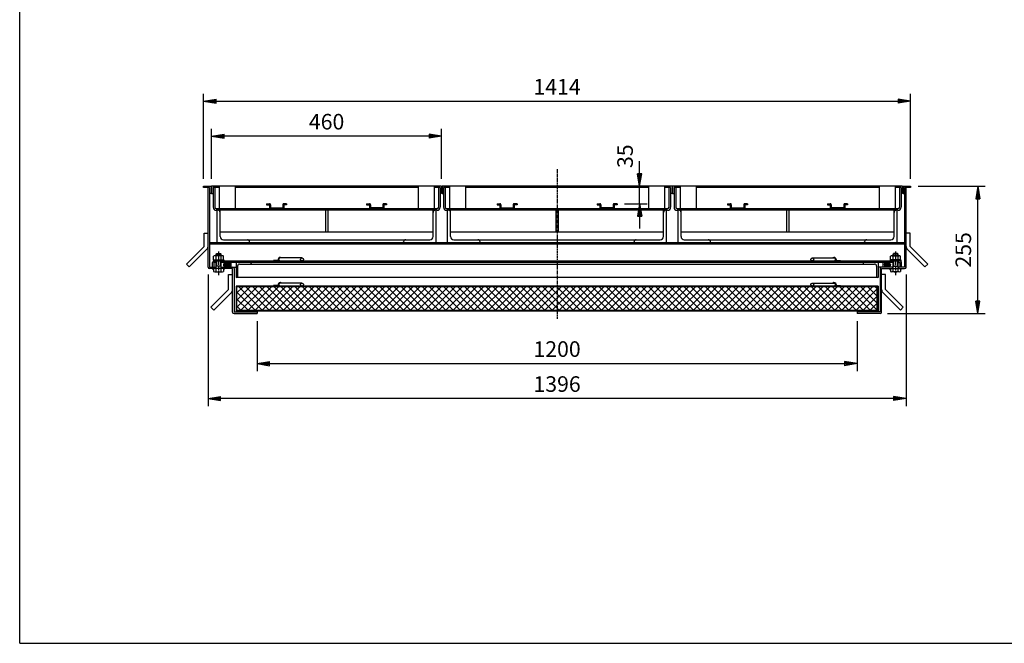
# Model space of a CAD drawing. Extents: x 50 to 3850, y 100 to 2800.
# Drawn here: x 50 to 2019, y 100 to 1348 of the extents above; entities that cross this region are included whole.
import ezdxf

# ---------------------------------------------------------------- set-up
doc = ezdxf.new("R2010")
doc.units = 0
doc.header["$LTSCALE"] = 0.2
doc.linetypes.add('CENTER', pattern=[50.8, 31.75, -6.35, 6.35, -6.35])
doc.layers.get('0').update_dxf_attribs({"linetype": 'CONTINUOUS'})
doc.layers.get('DEFPOINTS').update_dxf_attribs({"linetype": 'CONTINUOUS'})
for name, color, linetype in [('LAY-10', 7, 'CONTINUOUS'), ('LAY-20', 7, 'CONTINUOUS'), ('LAY-255', 7, 'CONTINUOUS')]:
    doc.layers.add(name, color=color, linetype=linetype)
doc.styles.add('EXCADDIM1', font='simplex', dxfattribs={"width": 0.84, "bigfont": 'bigfont'})
doc.styles.get("Standard").update_dxf_attribs({"font": 'simplex', "bigfont": 'bigfont'})
doc.dimstyles.new('ISO-25', dxfattribs={"dimtxt": 2.5, "dimasz": 2.5, "dimexe": 1.25, "dimexo": 0.625, "dimtad": 1, "dimtxsty": 'STANDARD', "dimcen": 2.5, "dimazin": 3, "dimtfac": 1, "dimtmove": 0, "dimatfit": 3})

# ---------------------------------------------------------------- blocks, each defined once
blk = doc.blocks.new('SYM-6')
at = {"color": 7, "linetype": 'CONTINUOUS'}
for p, q in [((543.9, 979.8), (543.9, 977.8)), ((543.9, 979.8), (549.4, 979.8)), ((543.9, 977.8), (549.4, 977.8)), ((549.4, 977.8), (549.4, 971.8)), ((551.4, 977.8), (551.4, 971.8)), ((551.4, 971.8), (576.4, 971.8)), ((576.4, 977.8), (576.4, 971.8)), ((583.9, 979.8), (578.4, 979.8)), ((583.9, 977.8), (578.4, 977.8)), ((578.4, 977.8), (578.4, 971.8)), ((583.9, 979.8), (583.9, 977.8))]:
    blk.add_line(p, q, dxfattribs=at)
for centre, start, end in [((549.4, 977.8), 0, 90), ((551.4, 971.8), 180, 270), ((578.4, 977.8), 90, 180), ((576.4, 971.8), 270, 0)]:
    blk.add_arc(centre, 2, start, end, dxfattribs=at)
blk = doc.blocks.new('SYM-7')
at = {"color": 7, "linetype": 'CONTINUOUS'}
for p, q in [((743.9, 979.8), (743.9, 977.8)), ((743.9, 979.8), (749.4, 979.8)), ((743.9, 977.8), (749.4, 977.8)), ((749.4, 977.8), (749.4, 971.8)), ((751.4, 977.8), (751.4, 971.8)), ((776.4, 971.8), (751.4, 971.8)), ((776.4, 977.8), (776.4, 971.8)), ((783.9, 979.8), (778.4, 979.8)), ((783.9, 977.8), (778.4, 977.8)), ((778.4, 977.8), (778.4, 971.8)), ((783.9, 979.8), (783.9, 977.8))]:
    blk.add_line(p, q, dxfattribs=at)
for centre, start, end in [((749.4, 977.8), 0, 90), ((751.4, 971.8), 180, 270), ((778.4, 977.8), 90, 180), ((776.4, 971.8), 270, 0)]:
    blk.add_arc(centre, 2, start, end, dxfattribs=at)
blk = doc.blocks.new('SYM-8')
at = {"color": 7, "linetype": 'CONTINUOUS'}
for p, q in [((1004.9, 979.8), (1004.9, 977.8)), ((1004.9, 979.8), (1010.4, 979.8)), ((1004.9, 977.8), (1010.4, 977.8)), ((1010.4, 977.8), (1010.4, 971.8)), ((1012.4, 977.8), (1012.4, 971.8)), ((1012.4, 971.8), (1037.4, 971.8)), ((1037.4, 977.8), (1037.4, 971.8)), ((1044.9, 979.8), (1039.4, 979.8)), ((1044.9, 977.8), (1039.4, 977.8)), ((1039.4, 977.8), (1039.4, 971.8)), ((1044.9, 979.8), (1044.9, 977.8))]:
    blk.add_line(p, q, dxfattribs=at)
for centre, start, end in [((1010.4, 977.8), 0, 90), ((1012.4, 971.8), 180, 270), ((1039.4, 977.8), 90, 180), ((1037.4, 971.8), 270, 0)]:
    blk.add_arc(centre, 2, start, end, dxfattribs=at)
blk = doc.blocks.new('SYM-9')
at = {"color": 7, "linetype": 'CONTINUOUS'}
for p, q in [((1204.9, 979.8), (1204.9, 977.8)), ((1204.9, 979.8), (1210.4, 979.8)), ((1204.9, 977.8), (1210.4, 977.8)), ((1210.4, 977.8), (1210.4, 971.8)), ((1212.4, 977.8), (1212.4, 971.8)), ((1237.4, 971.8), (1212.4, 971.8)), ((1237.4, 977.8), (1237.4, 971.8)), ((1244.9, 979.8), (1239.4, 979.8)), ((1244.9, 977.8), (1239.4, 977.8)), ((1239.4, 977.8), (1239.4, 971.8)), ((1244.9, 979.8), (1244.9, 977.8))]:
    blk.add_line(p, q, dxfattribs=at)
for centre, start, end in [((1210.4, 977.8), 0, 90), ((1212.4, 971.8), 180, 270), ((1239.4, 977.8), 90, 180), ((1237.4, 971.8), 270, 0)]:
    blk.add_arc(centre, 2, start, end, dxfattribs=at)
blk = doc.blocks.new('SYM-10')
at = {"color": 7, "linetype": 'CONTINUOUS'}
for p, q in [((1465.9, 979.8), (1465.9, 977.8)), ((1465.9, 979.8), (1471.4, 979.8)), ((1465.9, 977.8), (1471.4, 977.8)), ((1471.4, 977.8), (1471.4, 971.8)), ((1473.4, 977.8), (1473.4, 971.8)), ((1473.4, 971.8), (1498.4, 971.8)), ((1498.4, 977.8), (1498.4, 971.8)), ((1505.9, 979.8), (1500.4, 979.8)), ((1505.9, 977.8), (1500.4, 977.8)), ((1500.4, 977.8), (1500.4, 971.8)), ((1505.9, 979.8), (1505.9, 977.8))]:
    blk.add_line(p, q, dxfattribs=at)
for centre, start, end in [((1471.4, 977.8), 0, 90), ((1473.4, 971.8), 180, 270), ((1500.4, 977.8), 90, 180), ((1498.4, 971.8), 270, 0)]:
    blk.add_arc(centre, 2, start, end, dxfattribs=at)
blk = doc.blocks.new('SYM-11')
at = {"color": 7, "linetype": 'CONTINUOUS'}
for p, q in [((1665.9, 979.8), (1665.9, 977.8)), ((1665.9, 979.8), (1671.4, 979.8)), ((1665.9, 977.8), (1671.4, 977.8)), ((1671.4, 977.8), (1671.4, 971.8)), ((1673.4, 977.8), (1673.4, 971.8)), ((1698.4, 971.8), (1673.4, 971.8)), ((1698.4, 977.8), (1698.4, 971.8)), ((1705.9, 979.8), (1700.4, 979.8)), ((1705.9, 977.8), (1700.4, 977.8)), ((1700.4, 977.8), (1700.4, 971.8)), ((1705.9, 979.8), (1705.9, 977.8))]:
    blk.add_line(p, q, dxfattribs=at)
for centre, start, end in [((1671.4, 977.8), 0, 90), ((1673.4, 971.8), 180, 270), ((1700.4, 977.8), 90, 180), ((1698.4, 971.8), 270, 0)]:
    blk.add_arc(centre, 2, start, end, dxfattribs=at)
blk = doc.blocks.new('EX_BNORM')
at = {"color": 0, "linetype": 'CONTINUOUS'}
for p, q in [((0, 0), (-1, 0.167)), ((-1, 0.167), (-1, -0.167)), ((0, 0), (-1, 0.083)), ((0, 0), (-1, 0)), ((0, 0), (-1, -0.167)), ((0, 0), (-1, -0.083))]:
    blk.add_line(p, q, dxfattribs=at)
blk = doc.blocks.new('*D26')
at = {"layer": 'DEFPOINTS', "color": 0}
for p in [(1831.9, 1184.8), (417.9, 1014.8), (1831.9, 1014.8)]:
    blk.add_point(p, dxfattribs=at)
at = {"layer": 'LAY-20', "color": 4, "linetype": 'CONTINUOUS'}
for p, q in [((417.9, 1029.8), (417.9, 1199.8)), ((442.9, 1184.8), (1806.9, 1184.8)), ((1831.9, 1029.8), (1831.9, 1199.8))]:
    blk.add_line(p, q, dxfattribs=at)
at = {"layer": 'LAY-20', "color": 4, "xscale": 25, "yscale": 25, "zscale": 25, "rotation": 180}
blk.add_blockref('EX_BNORM', (417.9, 1184.8), dxfattribs=at)
at = {"layer": 'LAY-20', "color": 4, "xscale": 25, "yscale": 25, "zscale": 25}
blk.add_blockref('EX_BNORM', (1831.9, 1184.8), dxfattribs=at)
at = {"layer": 'LAY-20', "color": 7, "insert": (1124.9, 1209.8), "char_height": 31.18, "attachment_point": 5, "style": 'EXCADDIM1'}
blk.add_mtext('1414', dxfattribs=at)
blk = doc.blocks.new('*D27')
at = {"layer": 'DEFPOINTS', "color": 0}
for p in [(433.9, 1114.8), (433.9, 1014.8), (893.9, 1014.8)]:
    blk.add_point(p, dxfattribs=at)
at = {"layer": 'LAY-20', "color": 4, "linetype": 'CONTINUOUS'}
for p, q in [((433.9, 1029.8), (433.9, 1129.8)), ((893.9, 1029.8), (893.9, 1129.8)), ((868.9, 1114.8), (458.9, 1114.8))]:
    blk.add_line(p, q, dxfattribs=at)
at = {"layer": 'LAY-20', "color": 4, "xscale": 25, "yscale": 25, "zscale": 25, "rotation": 180}
blk.add_blockref('EX_BNORM', (433.9, 1114.8), dxfattribs=at)
at = {"layer": 'LAY-20', "color": 4, "xscale": 25, "yscale": 25, "zscale": 25}
blk.add_blockref('EX_BNORM', (893.9, 1114.8), dxfattribs=at)
at = {"layer": 'LAY-20', "color": 7, "insert": (663.9, 1139.8), "char_height": 31.18, "attachment_point": 5, "style": 'EXCADDIM1'}
blk.add_mtext('460', dxfattribs=at)
blk = doc.blocks.new('*D28')
at = {"layer": 'DEFPOINTS', "color": 0}
for p in [(524.9, 759.8), (1724.9, 759.8), (1724.9, 659.8)]:
    blk.add_point(p, dxfattribs=at)
at = {"layer": 'LAY-20', "color": 4, "linetype": 'CONTINUOUS'}
for p, q in [((524.9, 744.8), (524.9, 644.8)), ((1724.9, 744.8), (1724.9, 644.8)), ((549.9, 659.8), (1699.9, 659.8))]:
    blk.add_line(p, q, dxfattribs=at)
at = {"layer": 'LAY-20', "color": 4, "xscale": 25, "yscale": 25, "zscale": 25, "rotation": 180}
blk.add_blockref('EX_BNORM', (524.9, 659.8), dxfattribs=at)
at = {"layer": 'LAY-20', "color": 4, "xscale": 25, "yscale": 25, "zscale": 25}
blk.add_blockref('EX_BNORM', (1724.9, 659.8), dxfattribs=at)
at = {"layer": 'LAY-20', "color": 7, "insert": (1124.9, 684.8), "char_height": 31.18, "attachment_point": 5, "style": 'EXCADDIM1'}
blk.add_mtext('1200', dxfattribs=at)
blk = doc.blocks.new('*D29')
at = {"layer": 'DEFPOINTS', "color": 0}
for p in [(1831.9, 1014.8), (1966.5, 1014.8), (1771.1, 759.8)]:
    blk.add_point(p, dxfattribs=at)
at = {"layer": 'LAY-20', "color": 4, "linetype": 'CONTINUOUS'}
for p, q in [((1846.9, 1014.8), (1981.5, 1014.8)), ((1966.5, 784.8), (1966.5, 989.8)), ((1786.1, 759.8), (1981.5, 759.8))]:
    blk.add_line(p, q, dxfattribs=at)
at = {"layer": 'LAY-20', "color": 4, "xscale": 25, "yscale": 25, "zscale": 25}
for p, rotation in [((1966.5, 1014.8), 90), ((1966.5, 759.8), 270)]:
    blk.add_blockref('EX_BNORM', p, dxfattribs=dict(at, rotation=rotation))
at = {"layer": 'LAY-20', "color": 7, "insert": (1941.5, 887.3), "char_height": 31.18, "attachment_point": 5, "rotation": 90, "style": 'EXCADDIM1'}
blk.add_mtext('255', dxfattribs=at)
blk = doc.blocks.new('*D34')
at = {"layer": 'DEFPOINTS', "color": 0}
for p in [(426.7, 852.8), (1823.1, 852.8), (426.7, 589.8)]:
    blk.add_point(p, dxfattribs=at)
at = {"layer": 'LAY-20', "color": 4, "linetype": 'CONTINUOUS'}
for p, q in [((426.7, 837.8), (426.7, 574.8)), ((1823.1, 837.8), (1823.1, 574.8)), ((1798.1, 589.8), (451.7, 589.8))]:
    blk.add_line(p, q, dxfattribs=at)
at = {"layer": 'LAY-20', "color": 4, "xscale": 25, "yscale": 25, "zscale": 25, "rotation": 180}
blk.add_blockref('EX_BNORM', (426.7, 589.8), dxfattribs=at)
at = {"layer": 'LAY-20', "color": 4, "xscale": 25, "yscale": 25, "zscale": 25}
blk.add_blockref('EX_BNORM', (1823.1, 589.8), dxfattribs=at)
at = {"layer": 'LAY-20', "color": 7, "insert": (1124.9, 614.8), "char_height": 31.18, "attachment_point": 5, "style": 'EXCADDIM1'}
blk.add_mtext('1396', dxfattribs=at)
blk = doc.blocks.new('*D35')
at = {"layer": 'DEFPOINTS', "color": 0}
for p in [(1290, 1014.8), (1290, 1014.8), (1244.9, 979.8)]:
    blk.add_point(p, dxfattribs=at)
at = {"layer": 'LAY-20', "color": 4, "linetype": 'CONTINUOUS'}
for p, q in [((1290, 1039.8), (1290, 1064.8)), ((1290, 979.8), (1290, 1014.8)), ((1259.9, 979.8), (1305, 979.8)), ((1290, 954.8), (1290, 929.8))]:
    blk.add_line(p, q, dxfattribs=at)
at = {"layer": 'LAY-20', "color": 4, "xscale": 25, "yscale": 25, "zscale": 25}
for p, rotation in [((1290, 1014.8), 270), ((1290, 979.8), 90)]:
    blk.add_blockref('EX_BNORM', p, dxfattribs=dict(at, rotation=rotation))
at = {"layer": 'LAY-20', "color": 7, "insert": (1265, 1074.8), "char_height": 31.18, "attachment_point": 5, "rotation": 90, "style": 'EXCADDIM1'}
blk.add_mtext('35', dxfattribs=at)

msp = doc.modelspace()

# ---------------------------------------------------------------- linework, layer by layer
at = {"layer": 'LAY-10', "color": 2, "linetype": 'CENTER'}
for p, q in [((1124.94, 1048.84), (1124.94, 749.62)), ((447.94, 884.04), (447.94, 836.97)), ((1801.94, 884.04), (1801.94, 836.97))]:
    msp.add_line(p, q, dxfattribs=at)
at = {"layer": 'LAY-10', "color": 7, "linetype": 'CONTINUOUS'}
for p, q in [((417.94, 1014.84), (432.94, 1014.84)), ((417.94, 1011.84), (417.94, 1014.84)), ((429.94, 1011.84), (417.94, 1011.84)), ((426.74, 852.84), (426.74, 1011.84)), ((429.94, 1011.84), (429.94, 853.04)), ((432.94, 1014.84), (432.94, 999.84)), ((433.94, 1014.84), (433.94, 999.84)), ((893.94, 1014.84), (433.94, 1014.84)), ((436.94, 1011.84), (436.94, 972.64)), ((448.94, 1011.84), (436.94, 1011.84)), ((440.14, 1011.84), (440.14, 972.84)), ((448.94, 1014.84), (448.94, 969.84)), ((480.94, 1014.84), (480.94, 969.84)), ((846.94, 1011.84), (480.94, 1011.84)), ((846.94, 1014.84), (846.94, 969.84)), ((878.94, 1014.84), (878.94, 969.84)), ((890.94, 1011.84), (878.94, 1011.84)), ((887.74, 1011.84), (887.74, 972.84)), ((890.94, 1011.84), (890.94, 972.64)), ((893.94, 1014.84), (893.94, 999.84)), ((894.94, 1014.84), (894.94, 999.84)), ((1354.94, 1014.84), (894.94, 1014.84)), ((897.94, 1011.84), (897.94, 972.64)), ((909.94, 1011.84), (897.94, 1011.84)), ((901.14, 1011.84), (901.14, 972.84)), ((909.94, 1014.84), (909.94, 969.84)), ((941.94, 1014.84), (941.94, 969.84)), ((1307.94, 1011.84), (941.94, 1011.84)), ((1307.94, 1014.84), (1307.94, 969.84)), ((1339.94, 1014.84), (1339.94, 969.84)), ((1351.94, 1011.84), (1339.94, 1011.84)), ((1348.74, 1011.84), (1348.74, 972.84)), ((1351.94, 1011.84), (1351.94, 972.64)), ((1354.94, 1014.84), (1354.94, 999.84)), ((1355.94, 1014.84), (1355.94, 999.84)), ((1815.94, 1014.84), (1355.94, 1014.84)), ((1358.94, 1011.84), (1358.94, 972.64)), ((1370.94, 1011.84), (1358.94, 1011.84)), ((1362.14, 1011.84), (1362.14, 972.84)), ((1370.94, 1014.84), (1370.94, 969.84)), ((1402.94, 1014.84), (1402.94, 969.84)), ((1768.94, 1011.84), (1402.94, 1011.84)), ((1768.94, 1014.84), (1768.94, 969.84)), ((1800.94, 1014.84), (1800.94, 969.84)), ((1812.94, 1011.84), (1800.94, 1011.84)), ((1809.74, 1011.84), (1809.74, 972.84)), ((1812.94, 1011.84), (1812.94, 972.64)), ((1815.94, 1014.84), (1815.94, 999.84)), ((1816.94, 1014.84), (1816.94, 999.84)), ((1816.94, 1014.84), (1831.94, 1014.84)), ((1831.94, 1011.84), (1819.94, 1011.84)), ((1819.94, 1011.84), (1819.94, 853.04)), ((1823.14, 852.84), (1823.14, 1011.84)), ((1831.94, 1014.84), (1831.94, 1011.84)), ((432.94, 999.84), (429.94, 999.84)), ((433.94, 999.84), (436.94, 999.84)), ((893.94, 999.84), (890.94, 999.84)), ((894.94, 999.84), (897.94, 999.84)), ((1354.94, 999.84), (1351.94, 999.84)), ((1355.94, 999.84), (1358.94, 999.84)), ((1815.94, 999.84), (1812.94, 999.84)), ((1816.94, 999.84), (1819.94, 999.84)), ((884.94, 966.64), (442.94, 966.64)), ((443.14, 969.84), (884.74, 969.84)), ((444.94, 901.64), (444.94, 966.64)), ((450.94, 914.14), (450.94, 966.64)), ((661.69, 966.64), (661.69, 922.64)), ((666.19, 966.64), (666.19, 922.64)), ((876.94, 914.14), (876.94, 966.64)), ((882.94, 901.64), (882.94, 966.64)), ((1345.94, 966.64), (903.94, 966.64)), ((904.14, 969.84), (1345.74, 969.84)), ((905.94, 901.64), (905.94, 966.64)), ((911.94, 914.14), (911.94, 966.64)), ((1122.69, 966.64), (1122.69, 922.64)), ((1127.19, 966.64), (1127.19, 922.64)), ((1337.94, 914.14), (1337.94, 966.64)), ((1343.94, 901.64), (1343.94, 966.64)), ((1806.94, 966.64), (1364.94, 966.64)), ((1365.14, 969.84), (1806.74, 969.84)), ((1366.94, 901.64), (1366.94, 966.64)), ((1372.94, 914.14), (1372.94, 966.64)), ((1583.69, 966.64), (1583.69, 922.64)), ((1588.19, 966.64), (1588.19, 922.64)), ((1798.94, 914.14), (1798.94, 966.64)), ((1804.94, 901.64), (1804.94, 966.64)), ((418.74, 894.3), (418.74, 920.98)), ((418.74, 920.98), (426.74, 920.98)), ((876.94, 922.64), (450.94, 922.64)), ((457.44, 907.64), (870.44, 907.64)), ((1337.94, 922.64), (911.94, 922.64)), ((918.44, 907.64), (1331.44, 907.64)), ((1798.94, 922.64), (1372.94, 922.64)), ((1379.44, 907.64), (1792.44, 907.64)), ((1831.14, 920.98), (1823.14, 920.98)), ((1831.14, 894.3), (1831.14, 920.98)), ((383.39, 858.94), (418.74, 894.3)), ((389.04, 853.29), (424.4, 888.64)), ((1819.94, 901.64), (429.94, 901.64)), ((429.94, 899.64), (1819.94, 899.64)), ((509.94, 901.64), (509.94, 903.14)), ((817.94, 901.64), (817.94, 903.14)), ((970.94, 901.64), (970.94, 903.14)), ((1278.94, 901.64), (1278.94, 903.14)), ((1431.94, 901.64), (1431.94, 903.14)), ((1739.94, 901.64), (1739.94, 903.14)), ((1860.84, 853.29), (1825.48, 888.64)), ((1866.5, 858.94), (1831.14, 894.3)), ((437.44, 867.24), (458.44, 867.24)), ((437.44, 867.24), (437.44, 865.24)), ((437.94, 867.24), (437.94, 874.72)), ((455.44, 875.64), (440.44, 875.64)), ((442.94, 878.84), (443.94, 879.84)), ((442.94, 875.64), (442.94, 878.84)), ((442.94, 878.84), (452.94, 878.84)), ((442.94, 867.24), (442.94, 874.72)), ((443.94, 879.84), (451.94, 879.84)), ((443.94, 879.84), (443.94, 875.64)), ((452.94, 878.84), (451.94, 879.84)), ((451.94, 879.84), (451.94, 875.64)), ((452.94, 875.64), (452.94, 878.84)), ((452.94, 867.24), (452.94, 874.72)), ((457.94, 867.24), (457.94, 874.72)), ((458.44, 867.24), (458.44, 865.24)), ((566.94, 868.24), (566.94, 866.24)), ((567.94, 866.24), (567.94, 868.24)), ((570.94, 871.24), (570.74, 871.24)), ((614.73, 871.24), (570.85, 871.24)), ((1635.15, 871.24), (1679.03, 871.24)), ((1678.94, 871.24), (1679.14, 871.24)), ((1681.94, 866.24), (1681.94, 868.24)), ((1682.94, 868.24), (1682.94, 866.24)), ((1812.44, 867.24), (1791.44, 867.24)), ((1791.44, 867.24), (1791.44, 865.24)), ((1791.94, 867.24), (1791.94, 874.72)), ((1794.44, 875.64), (1809.44, 875.64)), ((1796.94, 878.84), (1797.94, 879.84)), ((1796.94, 875.64), (1796.94, 878.84)), ((1806.94, 878.84), (1796.94, 878.84)), ((1796.94, 867.24), (1796.94, 874.72)), ((1805.94, 879.84), (1797.94, 879.84)), ((1797.94, 879.84), (1797.94, 875.64)), ((1806.94, 878.84), (1805.94, 879.84)), ((1805.94, 879.84), (1805.94, 875.64)), ((1806.94, 875.64), (1806.94, 878.84)), ((1806.94, 867.24), (1806.94, 874.72)), ((1811.94, 867.24), (1811.94, 874.72)), ((1812.44, 867.24), (1812.44, 865.24)), ((389.04, 853.29), (383.39, 858.94)), ((475.74, 849.84), (429.74, 849.84)), ((429.94, 853.04), (442.94, 853.04)), ((435.6, 849.84), (437.94, 847.56)), ((435.71, 849.73), (435.82, 849.84)), ((435.94, 853.04), (435.94, 862.24)), ((436.07, 849.38), (436.53, 849.84)), ((436.43, 849.04), (437.23, 849.84)), ((436.79, 848.69), (437.94, 849.84)), ((437.14, 848.34), (437.94, 849.13)), ((437.44, 865.24), (1812.44, 865.24)), ((437.5, 847.99), (437.94, 848.43)), ((437.86, 847.64), (437.94, 847.72)), ((437.94, 849.84), (437.94, 844.15)), ((438.94, 853.04), (438.94, 862.04)), ((442.94, 862.04), (438.94, 862.04)), ((441.94, 862.04), (441.94, 865.24)), ((441.94, 853.04), (441.94, 849.84)), ((442.94, 844.15), (442.94, 865.24)), ((452.94, 854.84), (442.94, 854.84)), ((443.94, 854.84), (442.94, 853.84)), ((443.94, 865.24), (443.94, 854.84)), ((451.94, 865.24), (451.94, 854.84)), ((451.94, 854.84), (452.94, 853.84)), ((452.94, 844.15), (452.94, 865.24)), ((1796.94, 862.04), (452.94, 862.04)), ((452.94, 853.04), (482.94, 853.04)), ((453.94, 862.04), (453.94, 865.24)), ((453.94, 853.04), (453.94, 849.84)), ((457.94, 849.84), (459.1, 848.69)), ((457.94, 849.84), (457.94, 844.15)), ((457.94, 847.5), (460.22, 849.84)), ((457.94, 849.13), (458.75, 848.33)), ((457.94, 848.43), (458.4, 847.97)), ((457.94, 847.72), (458.05, 847.61)), ((462.41, 853.24), (458.21, 857.43)), ((464, 853.06), (458.39, 858.67)), ((458.65, 849.84), (459.44, 849.04)), ((465.3, 853.17), (458.85, 859.62)), ((459.36, 849.84), (459.79, 849.4)), ((463.6, 856.29), (459.5, 860.38)), ((460.06, 849.84), (460.14, 849.76)), ((464.3, 856.99), (460.29, 861.01)), ((465.01, 857.7), (461.21, 861.5)), ((465.72, 858.41), (462.28, 861.85)), ((469.49, 856.05), (463.5, 862.04)), ((466.42, 853.46), (463.6, 856.29)), ((467.4, 853.9), (464.3, 856.99)), ((469.81, 857.15), (464.96, 862)), ((468.24, 854.47), (465.01, 857.7)), ((468.95, 855.18), (465.72, 858.41)), ((469.62, 858.75), (466.91, 861.46)), ((469.94, 862.04), (469.94, 853.04)), ((472.94, 853.04), (472.94, 862.04)), ((475.74, 762.84), (475.74, 849.84)), ((478.94, 850.04), (478.94, 763.04)), ((482.94, 862.04), (482.94, 832.04)), ((485.94, 855.04), (485.94, 834.04)), ((512.94, 862.04), (512.94, 861.04)), ((566.94, 866.24), (557.94, 866.24)), ((557.94, 866.24), (557.94, 865.24)), ((1682.94, 866.24), (1691.94, 866.24)), ((1691.94, 866.24), (1691.94, 865.24)), ((1736.94, 862.04), (1736.94, 861.04)), ((1763.94, 855.04), (1763.94, 834.04)), ((1766.94, 862.04), (1766.94, 832.04)), ((1796.94, 853.04), (1766.94, 853.04)), ((1796.94, 853.04), (1766.94, 853.04)), ((1770.94, 850.04), (1770.94, 763.04)), ((1774.14, 849.84), (1820.14, 849.84)), ((1774.14, 762.84), (1774.14, 849.84)), ((1776.94, 853.04), (1776.94, 862.04)), ((1779.94, 862.04), (1779.94, 853.04)), ((1780.08, 857.15), (1784.93, 862)), ((1780.26, 858.75), (1782.98, 861.46)), ((1780.39, 856.05), (1786.38, 862.04)), ((1780.93, 855.18), (1784.54, 858.78)), ((1781.64, 854.47), (1785.24, 858.08)), ((1782.48, 853.9), (1785.95, 857.37)), ((1783.46, 853.46), (1786.66, 856.66)), ((1784.54, 858.78), (1787.6, 861.85)), ((1784.58, 853.17), (1791.03, 859.62)), ((1785.24, 858.08), (1788.67, 861.5)), ((1785.88, 853.06), (1791.49, 858.67)), ((1785.95, 857.37), (1789.59, 861.01)), ((1786.66, 856.66), (1790.38, 860.38)), ((1787.48, 853.24), (1791.67, 857.43)), ((1791.94, 847.5), (1789.66, 849.84)), ((1789.82, 849.84), (1789.74, 849.76)), ((1790.53, 849.84), (1790.09, 849.4)), ((1791.23, 849.84), (1790.44, 849.04)), ((1791.94, 849.84), (1790.79, 848.69)), ((1791.94, 849.13), (1791.13, 848.33)), ((1791.94, 848.43), (1791.48, 847.97)), ((1791.94, 847.72), (1791.83, 847.61)), ((1791.94, 849.84), (1791.94, 844.15)), ((1795.94, 862.04), (1795.94, 865.24)), ((1795.94, 853.04), (1795.94, 849.84)), ((1796.94, 844.15), (1796.94, 865.24)), ((1796.94, 854.84), (1806.94, 854.84)), ((1797.94, 854.84), (1796.94, 853.84)), ((1797.94, 865.24), (1797.94, 854.84)), ((1805.94, 865.24), (1805.94, 854.84)), ((1805.94, 854.84), (1806.94, 853.84)), ((1806.94, 844.15), (1806.94, 865.24)), ((1806.94, 862.04), (1810.94, 862.04)), ((1819.94, 853.04), (1806.94, 853.04)), ((1807.94, 862.04), (1807.94, 865.24)), ((1807.94, 853.04), (1807.94, 849.84)), ((1810.94, 853.04), (1810.94, 862.04)), ((1813.1, 848.69), (1811.94, 849.84)), ((1811.94, 849.84), (1811.94, 844.15)), ((1814.28, 849.84), (1811.94, 847.56)), ((1812.74, 848.34), (1811.94, 849.13)), ((1812.38, 847.99), (1811.94, 848.43)), ((1812.02, 847.64), (1811.94, 847.72)), ((1813.45, 849.04), (1812.65, 849.84)), ((1813.81, 849.38), (1813.36, 849.84)), ((1813.94, 853.04), (1813.94, 862.24)), ((1814.17, 849.73), (1814.06, 849.84)), ((1860.84, 853.29), (1866.5, 858.94)), ((440.44, 843.44), (455.44, 843.44)), ((467.74, 837.74), (475.74, 837.74)), ((467.74, 807.74), (467.74, 837.74)), ((1765.94, 832.04), (482.94, 832.04)), ((1766.94, 832.04), (1765.94, 832.04)), ((1782.14, 837.74), (1774.14, 837.74)), ((1782.14, 837.74), (1774.14, 837.74)), ((1782.14, 807.74), (1782.14, 837.74)), ((1809.44, 843.44), (1794.44, 843.44)), ((432.39, 772.39), (467.74, 807.74)), ((482.94, 815.04), (482.94, 763.04)), ((1766.94, 815.04), (482.94, 815.04)), ((484.54, 801.06), (496.92, 813.44)), ((484.54, 786.92), (511.06, 813.44)), ((484.54, 772.78), (525.21, 813.44)), ((484.54, 766.64), (484.54, 813.44)), ((1765.34, 813.44), (484.54, 813.44)), ((534.97, 766.64), (488.17, 813.44)), ((492.55, 766.64), (539.35, 813.44)), ((549.12, 766.64), (502.32, 813.44)), ((506.69, 766.64), (553.49, 813.44)), ((563.26, 766.64), (516.46, 813.44)), ((520.83, 766.64), (567.63, 813.44)), ((577.4, 766.64), (530.6, 813.44)), ((534.97, 766.64), (581.77, 813.44)), ((591.54, 766.64), (544.74, 813.44)), ((549.12, 766.64), (595.92, 813.44)), ((566.94, 816.04), (557.94, 816.04)), ((557.94, 816.04), (557.94, 815.04)), ((605.69, 766.64), (558.89, 813.44)), ((563.26, 766.64), (610.06, 813.44)), ((566.94, 818.04), (566.94, 816.04)), ((567.94, 816.04), (567.94, 818.04)), ((570.94, 821.04), (570.74, 821.04)), ((614.73, 821.04), (570.94, 821.04)), ((619.83, 766.64), (573.03, 813.44)), ((577.4, 766.64), (624.2, 813.44)), ((633.97, 766.64), (587.17, 813.44)), ((591.54, 766.64), (638.34, 813.44)), ((648.11, 766.64), (601.31, 813.44)), ((605.69, 766.64), (652.49, 813.44)), ((662.25, 766.64), (615.45, 813.44)), ((619.83, 766.64), (666.63, 813.44)), ((676.4, 766.64), (629.6, 813.44)), ((633.97, 766.64), (680.77, 813.44)), ((690.54, 766.64), (643.74, 813.44)), ((648.11, 766.64), (694.91, 813.44)), ((704.68, 766.64), (657.88, 813.44)), ((662.25, 766.64), (709.05, 813.44)), ((718.82, 766.64), (672.02, 813.44)), ((676.4, 766.64), (723.2, 813.44)), ((732.96, 766.64), (686.16, 813.44)), ((690.54, 766.64), (737.34, 813.44)), ((747.11, 766.64), (700.31, 813.44)), ((704.68, 766.64), (751.48, 813.44)), ((761.25, 766.64), (714.45, 813.44)), ((718.82, 766.64), (765.62, 813.44)), ((775.39, 766.64), (728.59, 813.44)), ((732.96, 766.64), (779.76, 813.44)), ((789.53, 766.64), (742.73, 813.44)), ((747.11, 766.64), (793.91, 813.44)), ((803.68, 766.64), (756.88, 813.44)), ((761.25, 766.64), (808.05, 813.44)), ((817.82, 766.64), (771.02, 813.44)), ((775.39, 766.64), (822.19, 813.44)), ((831.96, 766.64), (785.16, 813.44)), ((789.53, 766.64), (836.33, 813.44)), ((846.1, 766.64), (799.3, 813.44)), ((803.68, 766.64), (850.48, 813.44)), ((860.24, 766.64), (813.44, 813.44)), ((817.82, 766.64), (864.62, 813.44)), ((874.39, 766.64), (827.59, 813.44)), ((831.96, 766.64), (878.76, 813.44)), ((888.53, 766.64), (841.73, 813.44)), ((846.1, 766.64), (892.9, 813.44)), ((902.67, 766.64), (855.87, 813.44)), ((860.24, 766.64), (907.04, 813.44)), ((916.81, 766.64), (870.01, 813.44)), ((874.39, 766.64), (921.19, 813.44)), ((930.95, 766.64), (884.15, 813.44)), ((888.53, 766.64), (935.33, 813.44)), ((945.1, 766.64), (898.3, 813.44)), ((902.67, 766.64), (949.47, 813.44)), ((959.24, 766.64), (912.44, 813.44)), ((916.81, 766.64), (963.61, 813.44)), ((973.38, 766.64), (926.58, 813.44)), ((930.95, 766.64), (977.75, 813.44)), ((987.52, 766.64), (940.72, 813.44)), ((945.1, 766.64), (991.9, 813.44)), ((1001.67, 766.64), (954.87, 813.44)), ((959.24, 766.64), (1006.04, 813.44)), ((1015.81, 766.64), (969.01, 813.44)), ((973.38, 766.64), (1020.18, 813.44)), ((1029.95, 766.64), (983.15, 813.44)), ((987.52, 766.64), (1034.32, 813.44)), ((1044.09, 766.64), (997.29, 813.44)), ((1001.67, 766.64), (1048.47, 813.44)), ((1058.23, 766.64), (1011.43, 813.44)), ((1015.81, 766.64), (1062.61, 813.44)), ((1072.38, 766.64), (1025.58, 813.44)), ((1029.95, 766.64), (1076.75, 813.44)), ((1086.52, 766.64), (1039.72, 813.44)), ((1044.09, 766.64), (1090.89, 813.44)), ((1100.66, 766.64), (1053.86, 813.44)), ((1058.23, 766.64), (1105.03, 813.44)), ((1114.8, 766.64), (1068, 813.44)), ((1072.38, 766.64), (1119.18, 813.44)), ((1128.94, 766.64), (1082.14, 813.44)), ((1086.52, 766.64), (1133.32, 813.44)), ((1143.09, 766.64), (1096.29, 813.44)), ((1100.66, 766.64), (1147.46, 813.44)), ((1157.23, 766.64), (1110.43, 813.44)), ((1114.8, 766.64), (1161.6, 813.44)), ((1171.37, 766.64), (1124.57, 813.44)), ((1128.94, 766.64), (1175.74, 813.44)), ((1185.51, 766.64), (1138.71, 813.44)), ((1143.09, 766.64), (1189.89, 813.44)), ((1199.66, 766.64), (1152.86, 813.44)), ((1157.23, 766.64), (1204.03, 813.44)), ((1213.8, 766.64), (1167, 813.44)), ((1171.37, 766.64), (1218.17, 813.44)), ((1227.94, 766.64), (1181.14, 813.44)), ((1185.51, 766.64), (1232.31, 813.44)), ((1242.08, 766.64), (1195.28, 813.44)), ((1199.66, 766.64), (1246.46, 813.44)), ((1256.22, 766.64), (1209.42, 813.44)), ((1213.8, 766.64), (1260.6, 813.44)), ((1270.37, 766.64), (1223.57, 813.44)), ((1227.94, 766.64), (1274.74, 813.44)), ((1284.51, 766.64), (1237.71, 813.44)), ((1242.08, 766.64), (1288.88, 813.44)), ((1298.65, 766.64), (1251.85, 813.44)), ((1256.22, 766.64), (1303.02, 813.44)), ((1312.79, 766.64), (1265.99, 813.44)), ((1270.37, 766.64), (1317.17, 813.44)), ((1326.93, 766.64), (1280.13, 813.44)), ((1284.51, 766.64), (1331.31, 813.44)), ((1341.08, 766.64), (1294.28, 813.44)), ((1298.65, 766.64), (1345.45, 813.44)), ((1355.22, 766.64), (1308.42, 813.44)), ((1312.79, 766.64), (1359.59, 813.44)), ((1369.36, 766.64), (1322.56, 813.44)), ((1326.93, 766.64), (1373.73, 813.44)), ((1383.5, 766.64), (1336.7, 813.44)), ((1341.08, 766.64), (1387.88, 813.44)), ((1397.65, 766.64), (1350.85, 813.44)), ((1355.22, 766.64), (1402.02, 813.44)), ((1411.79, 766.64), (1364.99, 813.44)), ((1369.36, 766.64), (1416.16, 813.44)), ((1425.93, 766.64), (1379.13, 813.44)), ((1383.5, 766.64), (1430.3, 813.44)), ((1440.07, 766.64), (1393.27, 813.44)), ((1397.65, 766.64), (1444.45, 813.44)), ((1454.21, 766.64), (1407.41, 813.44)), ((1411.79, 766.64), (1458.59, 813.44)), ((1468.36, 766.64), (1421.56, 813.44)), ((1425.93, 766.64), (1472.73, 813.44)), ((1482.5, 766.64), (1435.7, 813.44)), ((1440.07, 766.64), (1486.87, 813.44)), ((1496.64, 766.64), (1449.84, 813.44)), ((1454.21, 766.64), (1501.01, 813.44)), ((1510.78, 766.64), (1463.98, 813.44)), ((1468.36, 766.64), (1515.16, 813.44)), ((1524.92, 766.64), (1478.12, 813.44)), ((1482.5, 766.64), (1529.3, 813.44)), ((1539.07, 766.64), (1492.27, 813.44)), ((1496.64, 766.64), (1543.44, 813.44)), ((1553.21, 766.64), (1506.41, 813.44)), ((1510.78, 766.64), (1557.58, 813.44)), ((1567.35, 766.64), (1520.55, 813.44)), ((1524.92, 766.64), (1571.72, 813.44)), ((1581.49, 766.64), (1534.69, 813.44)), ((1539.07, 766.64), (1585.87, 813.44)), ((1595.64, 766.64), (1548.84, 813.44)), ((1553.21, 766.64), (1600.01, 813.44)), ((1609.78, 766.64), (1562.98, 813.44)), ((1567.35, 766.64), (1614.15, 813.44)), ((1623.92, 766.64), (1577.12, 813.44)), ((1581.49, 766.64), (1628.29, 813.44)), ((1638.06, 766.64), (1591.26, 813.44)), ((1595.64, 766.64), (1642.44, 813.44)), ((1652.2, 766.64), (1605.4, 813.44)), ((1609.78, 766.64), (1656.58, 813.44)), ((1666.35, 766.64), (1619.55, 813.44)), ((1623.92, 766.64), (1670.72, 813.44)), ((1680.49, 766.64), (1633.69, 813.44)), ((1635.15, 821.04), (1678.94, 821.04)), ((1638.06, 766.64), (1684.86, 813.44)), ((1694.63, 766.64), (1647.83, 813.44)), ((1652.2, 766.64), (1699, 813.44)), ((1708.77, 766.64), (1661.97, 813.44)), ((1666.35, 766.64), (1713.15, 813.44)), ((1722.91, 766.64), (1676.11, 813.44)), ((1678.94, 821.04), (1679.14, 821.04)), ((1680.49, 766.64), (1727.29, 813.44)), ((1681.94, 816.04), (1681.94, 818.04)), ((1682.94, 818.04), (1682.94, 816.04)), ((1682.94, 816.04), (1691.94, 816.04)), ((1737.06, 766.64), (1690.26, 813.44)), ((1691.94, 816.04), (1691.94, 815.04)), ((1694.63, 766.64), (1741.43, 813.44)), ((1751.2, 766.64), (1704.4, 813.44)), ((1708.77, 766.64), (1755.57, 813.44)), ((1765.34, 766.64), (1718.54, 813.44)), ((1722.91, 766.64), (1765.34, 809.07)), ((1765.34, 780.78), (1732.68, 813.44)), ((1765.34, 794.93), (1746.83, 813.44)), ((1765.34, 809.07), (1760.97, 813.44)), ((1765.34, 766.64), (1765.34, 813.44)), ((1766.94, 815.04), (1766.94, 765.04)), ((1817.5, 772.39), (1782.14, 807.74)), ((438.04, 766.73), (473.4, 802.08)), ((520.83, 766.64), (484.54, 802.93)), ((506.69, 766.64), (484.54, 788.79)), ((1737.06, 766.64), (1765.34, 794.93)), ((1811.84, 766.73), (1776.48, 802.08)), ((438.04, 766.73), (432.39, 772.39)), ((492.55, 766.64), (484.54, 774.65)), ((1751.2, 766.64), (1765.34, 780.78)), ((1811.84, 766.73), (1817.5, 772.39)), ((478.74, 759.84), (524.94, 759.84)), ((478.94, 763.04), (524.94, 763.04)), ((482.94, 765.04), (1766.94, 765.04)), ((482.94, 763.04), (507.94, 763.04)), ((484.54, 766.64), (1765.34, 766.64)), ((507.94, 763.04), (507.94, 765.04)), ((524.94, 763.04), (524.94, 759.84)), ((1724.94, 763.04), (1724.94, 759.84)), ((1770.94, 763.04), (1724.94, 763.04)), ((1771.14, 759.84), (1724.94, 759.84)), ((1741.94, 763.04), (1741.94, 765.04)), ((1766.94, 763.04), (1741.94, 763.04))]:
    msp.add_line(p, q, dxfattribs=at)
at = {"layer": 'LAY-10', "color": 7, "linetype": 'CONTINUOUS', "flags": 128}
msp.add_lwpolyline([(489.94, 859.04), (973.44, 859.04), (1759.94, 859.04)], dxfattribs=at)
at = {"layer": 'LAY-10', "color": 7, "linetype": 'CONTINUOUS'}
for centre in [(614.64, 868.24), (1635.24, 868.24), (614.64, 818.04), (1635.24, 818.04)]:
    msp.add_circle(centre, 3, dxfattribs=at)
for centre, radius, start, end in [((442.94, 972.64), 6, 180, 270), ((443.14, 972.84), 3, 180, 270), ((446.44, 962.14), 4.5, 0, 90), ((881.44, 962.14), 4.5, 90, 180), ((884.74, 972.84), 3, 270, 0), ((884.94, 972.64), 6, 270, 0), ((903.94, 972.64), 6, 180, 270), ((904.14, 972.84), 3, 180, 270), ((907.44, 962.14), 4.5, 0, 90), ((1342.44, 962.14), 4.5, 90, 180), ((1345.74, 972.84), 3, 270, 0), ((1345.94, 972.64), 6, 270, 0), ((1364.94, 972.64), 6, 180, 270), ((1365.14, 972.84), 3, 180, 270), ((1368.44, 962.14), 4.5, 0, 90), ((1803.44, 962.14), 4.5, 90, 180), ((1806.74, 972.84), 3, 270, 0), ((1806.94, 972.64), 6, 270, 0), ((457.44, 914.14), 6.5, 180, 270), ((505.44, 903.14), 4.5, 0, 90), ((822.44, 903.14), 4.5, 90, 180), ((870.44, 914.14), 6.5, 270, 0), ((918.44, 914.14), 6.5, 180, 270), ((966.44, 903.14), 4.5, 0, 90), ((1283.44, 903.14), 4.5, 90, 180), ((1331.44, 914.14), 6.5, 270, 0), ((1379.44, 914.14), 6.5, 180, 270), ((1427.44, 903.14), 4.5, 0, 90), ((1744.44, 903.14), 4.5, 90, 180), ((1792.44, 914.14), 6.5, 270, 0), ((418.74, 894.3), 8, 315, 0), ((1831.14, 894.3), 8, 180, 225), ((440.44, 871.8), 3.84, 49.43138, 130.56862), ((447.94, 861.65), 13.99, 69.05972, 110.94028), ((455.44, 871.8), 3.84, 49.43138, 130.56862), ((570.94, 868.24), 4, 48.56058, 180), ((570.94, 868.24), 3, 88.2643, 180), ((570.94, 868.24), 3, 180, 270), ((1678.94, 868.24), 4, 0, 131.43942), ((1678.94, 868.24), 3, 0, 91.7357), ((1678.94, 868.24), 3, 270, 0), ((1794.44, 871.8), 3.84, 49.43138, 130.56862), ((1801.94, 861.65), 13.99, 69.05972, 110.94028), ((1809.44, 871.8), 3.84, 49.43138, 130.56862), ((429.74, 852.84), 3, 180, 270), ((438.94, 862.24), 3, 90, 180), ((475.94, 850.04), 3, 0, 90), ((489.94, 855.04), 4, 90, 180), ((510.94, 861.04), 2, 270, 0), ((566.94, 866.24), 1, 270, 0), ((1682.94, 866.24), 1, 180, 270), ((1738.94, 861.04), 2, 180, 270), ((1759.94, 855.04), 4, 0, 90), ((1773.94, 850.04), 3, 90, 180), ((1810.94, 862.24), 3, 0, 90), ((1820.14, 852.84), 3, 270, 0), ((440.44, 848.23), 4.79, 238.54556, 301.45444), ((447.94, 861.55), 18.11, 253.97088, 286.02912), ((455.44, 848.23), 4.79, 238.54556, 301.45444), ((483.94, 834.04), 2, 270, 0), ((1765.94, 834.04), 2, 180, 270), ((1794.44, 848.23), 4.79, 238.54556, 301.45444), ((1801.94, 861.55), 18.11, 253.97088, 286.02912), ((1809.44, 848.23), 4.79, 238.54556, 301.45444), ((467.74, 807.74), 8, 315, 0), ((570.94, 818.04), 4, 48.56058, 180), ((566.94, 816.04), 1, 270, 0), ((570.94, 818.04), 3, 90, 270), ((570.94, 818.04), 3, 118.25916, 180), ((1678.94, 818.04), 4, 0, 131.43942), ((1678.94, 818.04), 3, 270, 90), ((1678.94, 818.04), 3, 0, 61.74084), ((1682.94, 816.04), 1, 180, 270), ((1782.14, 807.74), 8, 180, 225), ((478.74, 762.84), 3, 180, 270), ((1771.14, 762.84), 3, 270, 0), ((1771.14, 762.84), 3, 270, 0)]:
    msp.add_arc(centre, radius, start, end, dxfattribs=at)
for centre in [(464.02, 857.56), (1785.86, 857.56)]:
    msp.add_ellipse(centre, major_axis=(-5.81, 0), ratio=0.7745967, dxfattribs=at)
at = {"layer": 'LAY-255', "color": 7, "linetype": 'CONTINUOUS'}
for q in [(50, 2800), (3850, 100)]:
    msp.add_line((50, 100), q, dxfattribs=at)

# ---------------------------------------------------------------- block references
at = {"layer": 'LAY-10', "color": 0, "linetype": 'CONTINUOUS'}
for name in ['SYM-6', 'SYM-7', 'SYM-8', 'SYM-9', 'SYM-10', 'SYM-11']:
    msp.add_blockref(name, (0, 0), dxfattribs=at)

# ---------------------------------------------------------------- dimensions: what is measured, and where the dimension line sits
at = {"layer": 'LAY-20', "color": 4, "linetype": 'CONTINUOUS'}
for base, p1, p2, override, picture, middle in [((1831.94, 1184.84), (417.94, 1014.84), (1831.94, 1014.84), {"dimtxt": 31.181104, "dimasz": 25, "dimexe": 15, "dimexo": 15, "dimgap": 0, "dimtad": 1, "dimjust": 0, "dimtih": 0, "dimtoh": 0, "dimdec": 1, "dimzin": 8, "dimlunit": 2, "dimtxsty": 'EXCADDIM1', "dimblk1": 'EX_BNORM', "dimblk2": 'EX_BNORM', "dimsah": 1, "dimse1": 0, "dimse2": 0, "dimclrd": 4, "dimclre": 4, "dimclrt": 7, "dimtmove": 2}, '*D26', (1124.94, 1209.84)), ((433.94, 1114.84), (893.94, 1014.84), (433.94, 1014.84), {"dimtxt": 31.181104, "dimasz": 25, "dimexe": 15, "dimexo": 15, "dimgap": 0, "dimtad": 1, "dimjust": 0, "dimtih": 0, "dimtoh": 0, "dimdec": 1, "dimzin": 8, "dimlunit": 2, "dimtxsty": 'EXCADDIM1', "dimblk1": 'EX_BNORM', "dimblk2": 'EX_BNORM', "dimsah": 1, "dimse1": 0, "dimse2": 0, "dimclrd": 4, "dimclre": 4, "dimclrt": 7, "dimtmove": 2}, '*D27', (663.94, 1139.84)), ((426.74, 589.84), (1823.14, 852.84), (426.74, 852.84), {"dimtxt": 31.181104, "dimasz": 25, "dimexe": 15, "dimexo": 15, "dimgap": 0, "dimtad": 1, "dimjust": 0, "dimtih": 0, "dimtoh": 0, "dimdec": 0, "dimzin": 0, "dimlunit": 2, "dimtxsty": 'EXCADDIM1', "dimblk1": 'EX_BNORM', "dimblk2": 'EX_BNORM', "dimsah": 1, "dimse1": 0, "dimse2": 0, "dimclrd": 4, "dimclre": 4, "dimclrt": 7, "dimtmove": 2}, '*D34', (1124.94, 614.84)), ((1724.94, 659.84), (524.94, 759.84), (1724.94, 759.84), {"dimtxt": 31.181104, "dimasz": 25, "dimexe": 15, "dimexo": 15, "dimgap": 0, "dimtad": 1, "dimjust": 0, "dimtih": 0, "dimtoh": 0, "dimdec": 1, "dimzin": 8, "dimlunit": 2, "dimtxsty": 'EXCADDIM1', "dimblk1": 'EX_BNORM', "dimblk2": 'EX_BNORM', "dimsah": 1, "dimse1": 0, "dimse2": 0, "dimclrd": 4, "dimclre": 4, "dimclrt": 7, "dimtmove": 2}, '*D28', (1124.94, 684.84))]:
    dim = msp.add_linear_dim(base=base, p1=p1, p2=p2, dimstyle='ISO-25', override=override, dxfattribs=at)
    dim.commit()
    dim.dimension.update_dxf_attribs({"geometry": picture, "text_midpoint": middle, "dimtype": 160})
for base, p1, p2, override, picture, middle in [((1290, 1014.84), (1244.94, 979.84), (1290, 1014.84), {"dimtxt": 31.181104, "dimasz": 25, "dimexe": 15, "dimexo": 15, "dimgap": 0, "dimtad": 1, "dimjust": 2, "dimtih": 0, "dimtoh": 0, "dimdec": 1, "dimzin": 8, "dimlunit": 2, "dimtxsty": 'EXCADDIM1', "dimblk1": 'EX_BNORM', "dimblk2": 'EX_BNORM', "dimsah": 1, "dimse1": 0, "dimse2": 1, "dimclrd": 4, "dimclre": 4, "dimclrt": 7, "dimtmove": 2}, '*D35', (1265, 1074.84)), ((1966.5, 1014.84), (1771.14, 759.84), (1831.94, 1014.84), {"dimtxt": 31.181104, "dimasz": 25, "dimexe": 15, "dimexo": 15, "dimgap": 0, "dimtad": 1, "dimjust": 0, "dimtih": 0, "dimtoh": 0, "dimdec": 1, "dimzin": 8, "dimlunit": 2, "dimtxsty": 'EXCADDIM1', "dimblk1": 'EX_BNORM', "dimblk2": 'EX_BNORM', "dimsah": 1, "dimse1": 0, "dimse2": 0, "dimclrd": 4, "dimclre": 4, "dimclrt": 7, "dimtmove": 2}, '*D29', (1941.5, 887.34))]:
    dim = msp.add_linear_dim(base=base, p1=p1, p2=p2, angle=90, dimstyle='ISO-25', override=override, dxfattribs=at)
    dim.commit()
    dim.dimension.update_dxf_attribs({"geometry": picture, "text_midpoint": middle, "dimtype": 160})

doc.saveas('drawing.dxf')
